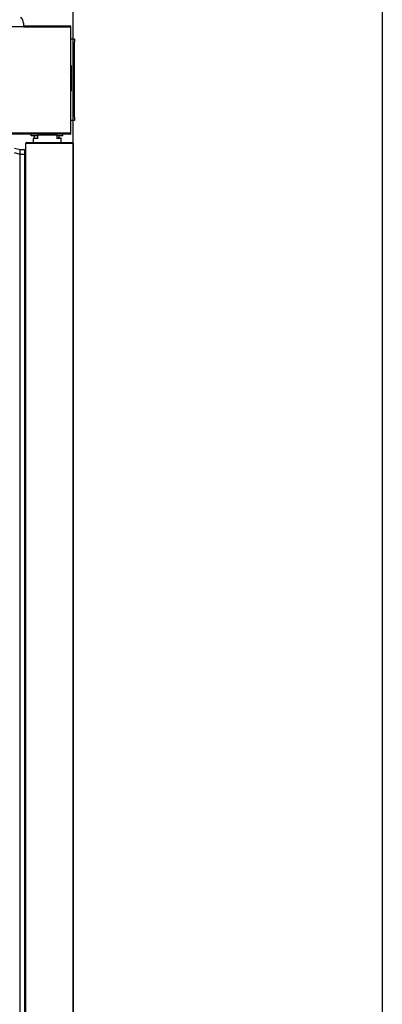
# Model space of a CAD drawing. Units: millimetres. Extents: x 0 to 1760, y -691 to 305.
# Drawn here: x 840 to 857, y -483 to -437 of the extents above; entities that cross this region are included whole.
import ezdxf

# ---------------------------------------------------------------- set-up
doc = ezdxf.new("R2010")
doc.units = ezdxf.units.MM
for name, color, linetype in [('10AN171051', 7, 'Continuous'), ('10AN171054', 7, 'Continuous'), ('10AN171091', 7, 'Continuous'), ('308X117_R', 7, 'Continuous'), ('405X36', 7, 'Continuous'), ('506X03A', 7, 'Continuous'), ('506X206', 7, 'Continuous'), ('506X207', 7, 'Continuous'), ('602A02', 7, 'Continuous'), ('901X121', 7, 'Continuous'), ('BP_02', 7, 'Continuous'), ('Default', 7, 'Continuous'), ('PORTA-BURLETE', 7, 'Continuous')]:
    doc.layers.add(name, color=color, linetype=linetype)
doc.styles.add('SEACAD_Solid_Edge_ISO', font='seiso.ttf')
doc.dimstyles.new('INFRICO_COT', dxfattribs={"dimtxt": 3, "dimasz": 2.25, "dimexe": 1.5, "dimexo": 2.25, "dimgap": 1.5, "dimtad": 1, "dimdec": 1, "dimlfac": 20, "dimzin": 12, "dimtxsty": 'SEACAD_Solid_Edge_ISO', "dimblk1": '_SE_FILLED', "dimblk2": '_SE_FILLED', "dimsah": 1, "dimcen": 1.5, "dimadec": 1, "dimazin": 0, "dimtfac": 1, "dimtmove": 0, "dimatfit": 3, "dimfxl": 1, "dimtolj": 1, "dimtzin": 12, "dimarcsym": 0})

# ---------------------------------------------------------------- blocks, each defined once
blk = doc.blocks.new('_SE_FILLED')
at = {"color": 0}
blk.add_line((0, 0), (-1, 0), dxfattribs=at)
blk.add_solid([(0, 0), (-1, -0.1665), (-1, 0.1665), (0, 0)], dxfattribs=at)
blk = doc.blocks.new('*D221')
at = {"layer": 'Default', "color": 0, "linetype": 'Continuous', "lineweight": -2}
for p, q in [((807.454, -530.474), (807.454, -425.373)), ((842.616, -512.424), (842.616, -425.373)), ((809.704, -426.873), (840.366, -426.873))]:
    blk.add_line(p, q, dxfattribs=at)
at = {"layer": 'Defpoints', "color": 0, "linetype": 'Continuous'}
for p in [(842.616, -426.873), (842.616, -514.674), (807.454, -532.724)]:
    blk.add_point(p, dxfattribs=at)
at = {"layer": 'Default', "color": 0, "linetype": 'Continuous', "lineweight": -2, "xscale": 2.25, "yscale": 2.25, "zscale": 2.25, "rotation": 180}
blk.add_blockref('_SE_FILLED', (807.454, -426.873), dxfattribs=at)
at = {"layer": 'Default', "color": 0, "linetype": 'Continuous', "lineweight": -2, "xscale": 2.25, "yscale": 2.25, "zscale": 2.25}
blk.add_blockref('_SE_FILLED', (842.616, -426.873), dxfattribs=at)
at = {"layer": 'Default', "color": 0, "linetype": 'Continuous', "insert": (825.035, -423.857), "char_height": 3, "attachment_point": 5, "style": 'SEACAD_Solid_Edge_ISO'}
blk.add_mtext('\\A1;\\A1;703', dxfattribs=at)

msp = doc.modelspace()

# ---------------------------------------------------------------- linework, layer by layer
msp.add_lwpolyline([(477.1193, -413.8448), (857.1193, -413.8448), (857.1193, -690.8448), (477.1193, -690.8448)], close=True)
at = {"layer": '10AN171051', "color": 7, "linetype": 'Continuous'}
for centre, start, end in [((840.4353, -442.739), 135, 147.68412), ((842.5848, -442.739), 45, 57.68412)]:
    msp.add_arc(centre, 0.0305, start, end, dxfattribs=at)
at = {"layer": '10AN171054', "color": 7, "linetype": 'Continuous'}
for p, q in [((840.4137, -442.739), (840.4048, -442.739)), ((840.4048, -442.7394), (840.4048, -442.739)), ((840.4048, -514.7887), (840.4048, -442.7394)), ((840.4349, -442.7387), (840.4137, -442.7175)), ((840.4137, -442.739), (840.4353, -442.739)), ((840.4353, -442.7085), (842.1076, -442.7085)), ((840.4353, -442.7385), (842.1076, -442.7385)), ((840.4353, -442.739), (842.1027, -442.739)), ((842.1027, -442.739), (842.1242, -442.739)), ((842.1076, -442.7085), (842.1076, -442.7385)), ((842.1076, -442.7085), (842.5848, -442.7085)), ((842.1076, -442.7385), (842.5848, -442.7385)), ((842.1242, -442.739), (842.6064, -442.739)), ((842.5848, -442.7385), (842.5848, -442.7085)), ((842.5852, -442.7387), (842.6064, -442.7175)), ((842.6064, -442.739), (842.6153, -442.739)), ((842.6153, -442.739), (842.6153, -514.789)), ((842.6163, -442.854), (842.6155, -442.854)), ((842.6163, -442.854), (842.6163, -514.674))]:
    msp.add_line(p, q, dxfattribs=at)
for centre, radius, start, end in [((840.4355, -442.7391), 0.0307, 135.12732, 179.87268), ((840.4129, -442.8224), 0.0834, 89.45932, 95.60497), ((840.4353, -442.739), 0.0305, 90, 135), ((840.4353, -442.739), 0.000505, 135.23597, 179.76403), ((840.4353, -442.739), 0.0005, 90, 135), ((842.5847, -442.7392), 0.0307, 45.12732, 89.87268), ((842.5848, -442.7391), 0.000505, 45.23597, 89.76403), ((842.5848, -442.739), 0.0005, 0, 45), ((842.5848, -442.739), 0.0305, 0, 45)]:
    msp.add_arc(centre, radius, start, end, dxfattribs=at)
at = {"layer": '10AN171091', "color": 7, "linetype": 'Continuous'}
for p, q in [((841.9985, -437.2935), (839.7453, -437.2935)), ((840.3048, -437.253), (840.2873, -437.253)), ((840.3048, -437.253), (842.0034, -437.253)), ((840.3048, -437.293), (840.3048, -437.253)), ((840.3048, -437.293), (842.0034, -437.293)), ((842.0272, -437.2935), (841.9985, -437.2935)), ((842.0034, -437.253), (842.0034, -437.293)), ((842.0034, -437.253), (842.4748, -437.253)), ((842.0034, -437.293), (842.4748, -437.293)), ((842.5034, -437.2935), (842.0272, -437.2935)), ((842.4748, -437.293), (842.4748, -437.253)), ((842.4752, -437.2932), (842.5034, -437.2649)), ((842.5153, -437.2935), (842.5034, -437.2935)), ((842.5153, -442.2835), (842.5153, -437.2935)), ((841.9985, -442.2835), (839.4953, -442.2835)), ((842.0034, -442.284), (839.5953, -442.284)), ((842.0034, -442.324), (839.5953, -442.324)), ((842.0272, -442.2835), (841.9985, -442.2835)), ((842.4748, -442.284), (842.0034, -442.284)), ((842.0034, -442.324), (842.0034, -442.284)), ((842.4748, -442.324), (842.0034, -442.324)), ((842.5034, -442.2835), (842.0272, -442.2835)), ((842.4748, -442.284), (842.4748, -442.324)), ((842.4752, -442.2839), (842.5034, -442.3122)), ((842.5153, -442.2835), (842.5034, -442.2835))]:
    msp.add_line(p, q, dxfattribs=at)
for centre, radius, start, end in [((842.4747, -437.2938), 0.0407, 45.12732, 89.87268), ((842.4748, -437.2936), 0.000516, 45.40068, 89.0481), ((842.4748, -437.2935), 0.0005, 0, 45), ((842.4748, -437.2935), 0.0405, 0, 45), ((842.4748, -442.2835), 0.000516, 270.95114, 314.59949), ((842.4747, -442.2833), 0.0407, 270.12732, 314.87268), ((842.4748, -442.2835), 0.0005, 315, 0), ((842.4748, -442.2835), 0.0405, 315, 360)]:
    msp.add_arc(centre, radius, start, end, dxfattribs=at)
at = {"layer": '308X117_R', "color": 7, "linetype": 'Continuous'}
for p, q in [((842.5153, -437.8635), (842.6753, -437.8635)), ((842.6753, -437.8635), (842.6753, -438.0135)), ((842.6753, -441.5335), (842.6753, -438.0135)), ((842.6753, -441.6835), (842.5153, -441.6835)), ((842.6753, -441.5335), (842.6753, -441.6835))]:
    msp.add_line(p, q, dxfattribs=at)
at = {"layer": '405X36', "color": 7, "linetype": 'Continuous'}
for p, q in [((840.6448, -442.409), (840.6448, -442.324)), ((840.9548, -442.409), (840.6448, -442.409)), ((840.7123, -442.284), (840.7123, -442.2835)), ((840.7723, -442.409), (840.7723, -442.424)), ((840.7723, -442.424), (840.822, -442.5085)), ((841.7873, -442.284), (841.7873, -442.2835)), ((842.1298, -442.409), (841.8548, -442.409)), ((842.0623, -442.284), (842.0623, -442.2835)), ((842.1298, -442.409), (842.1298, -442.324))]:
    msp.add_line(p, q, dxfattribs=at)
msp.add_arc((840.9123, -442.124), 1.095, 339.44285, 344.91368, dxfattribs=at)
at = {"layer": '506X03A', "color": 7, "linetype": 'Continuous'}
for p, q in [((840.9548, -442.3585), (840.9798, -442.3585)), ((840.9548, -442.3585), (840.9548, -442.3835)), ((840.9548, -442.5085), (840.9548, -442.3835)), ((840.9798, -442.3585), (841.8298, -442.3585)), ((841.0548, -442.2835), (841.0548, -442.284)), ((841.0548, -442.324), (841.0548, -442.3585)), ((841.7548, -442.284), (841.7548, -442.2835)), ((841.7548, -442.3585), (841.7548, -442.324)), ((841.8298, -442.3585), (841.8548, -442.3585)), ((841.8548, -442.3835), (841.8548, -442.3585)), ((841.8548, -442.3835), (841.8548, -442.5085)), ((840.7548, -442.7085), (840.7548, -442.5335)), ((840.7798, -442.5085), (840.8298, -442.5085)), ((840.8298, -442.5085), (840.9548, -442.5085)), ((840.8548, -442.739), (840.8548, -442.7385)), ((840.9798, -442.5335), (840.9548, -442.5085)), ((841.8548, -442.5085), (841.8298, -442.5335)), ((841.8548, -442.5085), (841.9798, -442.5085)), ((841.9548, -442.739), (841.9548, -442.7385)), ((841.9798, -442.5085), (842.0298, -442.5085)), ((842.0548, -442.7085), (842.0548, -442.5335))]:
    msp.add_line(p, q, dxfattribs=at)
for centre, start, end in [((840.9798, -442.3835), 90, 180), ((841.8298, -442.3835), 0, 90), ((840.7798, -442.5335), 90, 180), ((842.0298, -442.5335), 0, 90)]:
    msp.add_arc(centre, 0.025, start, end, dxfattribs=at)
at = {"layer": '506X206', "color": 7, "linetype": 'Continuous'}
for p, q in [((842.6155, -442.864), (842.6153, -442.864)), ((842.6155, -442.864), (842.6155, -442.794)), ((842.6163, -442.854), (842.6163, -442.794))]:
    msp.add_line(p, q, dxfattribs=at)
for centre, end in [((842.5363, -442.794), 9.25432), ((842.5355, -442.794), 3.5065)]:
    msp.add_arc(centre, 0.08, 0, end, dxfattribs=at)
at = {"layer": '506X207', "color": 7, "linetype": 'Continuous'}
msp.add_line((842.6163, -442.794), (842.6163, -442.7885), dxfattribs=at)
msp.add_arc((842.5363, -442.7885), 0.08, 0, 9.25432, dxfattribs=at)
at = {"layer": '602A02', "color": 7, "linetype": 'Continuous'}
for p, q in [((840.1298, -443.0647), (839.8707, -442.9884)), ((840.1298, -443.2749), (839.8707, -443.1986)), ((840.3548, -443.0647), (840.1298, -443.0647)), ((840.1298, -443.2749), (840.1298, -443.0647)), ((840.1298, -514.4634), (840.1298, -443.2749)), ((840.3548, -443.2749), (840.1298, -443.2749)), ((840.3548, -443.2749), (840.3548, -443.0647)), ((840.3548, -514.4634), (840.3548, -443.2749))]:
    msp.add_line(p, q, dxfattribs=at)
at = {"layer": '901X121', "color": 7, "linetype": 'Continuous'}
for p, q in [((842.5203, -439.1101), (842.5153, -439.1101)), ((842.5203, -439.1549), (842.5153, -439.1549)), ((842.5203, -439.1549), (842.5153, -439.1549)), ((842.5203, -439.1101), (842.5203, -439.1543)), ((842.5203, -439.1549), (842.5203, -439.2305)), ((842.5203, -439.2305), (842.5153, -439.2305)), ((842.5203, -439.4034), (842.5153, -439.4034)), ((842.5203, -439.4289), (842.5153, -439.4289)), ((842.5203, -439.4435), (842.5153, -439.4435)), ((842.5203, -439.4689), (842.5153, -439.4689)), ((842.5203, -439.5016), (842.5153, -439.5016)), ((842.5203, -439.6052), (842.5153, -439.6052)), ((842.5203, -439.2305), (842.5203, -439.4033)), ((842.5203, -439.4289), (842.5203, -439.4034)), ((842.5203, -439.4289), (842.5203, -439.4432)), ((842.5203, -439.4435), (842.5203, -439.4689)), ((842.5203, -439.4689), (842.5203, -439.5016)), ((842.5203, -439.5016), (842.5203, -439.6052)), ((842.5203, -439.6052), (842.5203, -439.7333)), ((842.5203, -439.7333), (842.5153, -439.7333)), ((842.5203, -439.7337), (842.5153, -439.7337)), ((842.5203, -439.8047), (842.5153, -439.8047)), ((842.5203, -439.8507), (842.5153, -439.8507)), ((842.5203, -439.9036), (842.5153, -439.9036)), ((842.5203, -439.9213), (842.5153, -439.9213)), ((842.5203, -439.7333), (842.5203, -439.7337)), ((842.5203, -439.7337), (842.5203, -439.8047)), ((842.5203, -439.8047), (842.5203, -439.8507)), ((842.5203, -439.8507), (842.5203, -439.9036)), ((842.5203, -439.9036), (842.5203, -439.9213)), ((842.5203, -439.9213), (842.5203, -440.217)), ((842.5203, -440.217), (842.5153, -440.217)), ((842.5203, -440.2879), (842.5153, -440.2879)), ((842.5203, -440.2885), (842.5153, -440.2885)), ((842.5203, -440.3023), (842.5153, -440.3023)), ((842.5203, -440.217), (842.5203, -440.2879)), ((842.5203, -440.2884), (842.5203, -440.2885)), ((842.5203, -440.2892), (842.5203, -440.3023))]:
    msp.add_line(p, q, dxfattribs=at)
at = {"layer": 'BP_02', "color": 7, "linetype": 'Continuous'}
for p, q in [((840.2873, -437.118), (840.2873, -437.283)), ((840.2973, -437.293), (840.3048, -437.293))]:
    msp.add_line(p, q, dxfattribs=at)
for centre, radius, start, end in [((839.9623, -437.118), 0.325, 0, 54.62541), ((840.2973, -437.283), 0.01, 180, 270), ((841.9273, -437.303), 0.01, 71.80513, 90)]:
    msp.add_arc(centre, radius, start, end, dxfattribs=at)
at = {"layer": 'PORTA-BURLETE', "color": 7, "linetype": 'Continuous'}
for centre in [(840.418, -443.1466), (840.418, -443.3567)]:
    msp.add_arc(centre, 0.0639, 101.95839, 171.58271, dxfattribs=at)

# ---------------------------------------------------------------- dimensions: what is measured, and where the dimension line sits
at = {"layer": 'Default', "color": 7, "linetype": 'Continuous'}
dim = msp.add_linear_dim(base=(842.6163, -426.8735), p1=(807.4538, -532.7235), p2=(842.6163, -514.674), text='\\A1;<>', dimstyle='INFRICO_COT', override={"dimdec": 0}, dxfattribs=at)
dim.commit()
dim.dimension.update_dxf_attribs({"geometry": '*D221', "text_midpoint": (825.0351, -426.8735), "dimtype": 160})

doc.saveas('drawing.dxf')
